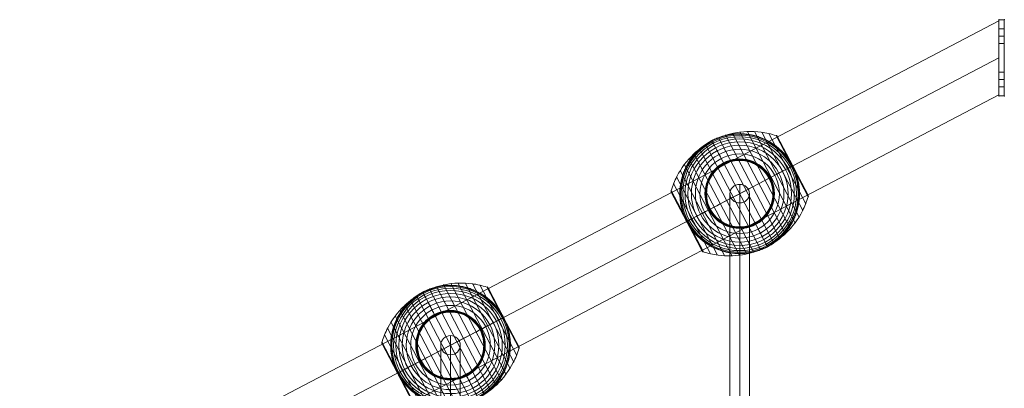
# Model space of a CAD drawing. Units: millimetres. Extents: x 408 to 20263, y -33531 to 73.
# Drawn here: x 15141 to 16046, y -27901 to -27562 of the extents above; entities that cross this region are included whole.
import ezdxf

# ---------------------------------------------------------------- set-up
doc = ezdxf.new("R2010")
doc.units = ezdxf.units.MM
doc.header["$MEASUREMENT"] = 0
for name, color, linetype, lineweight in [('Level 8', 18, 'Continuous', 0), ('ropes2 - Level 25', 7, 'Continuous', 0), ('ropes2 - Level 27', 7, 'Continuous', 0), ('ropes2 - Level 41', 7, 'Continuous', 0)]:
    doc.layers.add(name, color=color, linetype=linetype, lineweight=lineweight)

# ---------------------------------------------------------------- blocks, each defined once
blk = doc.blocks.new('From Smart Solid_521')
at = {"layer": 'ropes2 - Level 27', "color": 12, "linetype": 'Continuous', "lineweight": 13}
for p, q in [((0, -339.22), (0, 356.33)), ((-9, -347.78), (-9, 347.78)), ((9, -347.78), (9, 347.78)), ((0, -356.33), (0, 339.22))]:
    blk.add_line(p, q, dxfattribs=at)
for centre in [(0, 347.78), (0, -347.78)]:
    blk.add_ellipse(centre, major_axis=(-9, 0), ratio=0.950506, dxfattribs=at)
blk = doc.blocks.new('From Smart Solid_522')
at = {"layer": 'ropes2 - Level 27', "color": 12, "linetype": 'Continuous', "lineweight": 13}
for p, q in [((0, -199.8), (0, 217.46)), ((-9, -208.63), (-9, 208.63)), ((9, -208.63), (9, 208.63)), ((0, -217.46), (0, 199.8))]:
    blk.add_line(p, q, dxfattribs=at)
for centre in [(0, 208.63), (0, -208.63)]:
    blk.add_ellipse(centre, major_axis=(-9, 0), ratio=0.98133, dxfattribs=at)
blk = doc.blocks.new('From Smart Solid_527')
at = {"layer": 'ropes2 - Level 25', "color": 156, "lineweight": 13}
for p, q in [((2.5, 35), (-2.5, 35)), ((2.5, 35), (-2.5, 35)), ((-2.5, 20), (-2.5, 35)), ((-2.5, 20), (-2.5, 35)), ((2.5, 20), (2.5, 35)), ((2.5, 20), (2.5, 35)), ((-2.5, 13.25), (-2.5, 26.75)), ((-2.5, 13.25), (-2.5, 26.75)), ((2.5, 26.75), (-2.5, 26.75)), ((2.5, 26.75), (-2.5, 26.75)), ((2.5, 20), (-2.5, 20)), ((2.5, 20), (-2.5, 20)), ((-2.5, -20), (-2.5, 20)), ((-2.5, 20), (-2.5, -20)), ((2.5, 20), (-2.5, 20)), ((2.5, 20), (-2.5, 20)), ((2.5, 20), (-2.5, 20)), ((2.5, 20), (-2.5, 20)), ((2.5, 13.25), (2.5, 26.75)), ((2.5, 13.25), (2.5, 26.75)), ((2.5, -20), (2.5, 20)), ((2.5, 20), (2.5, -20)), ((2.5, 13.25), (-2.5, 13.25)), ((2.5, 13.25), (-2.5, 13.25)), ((-2.5, -26.75), (-2.5, -13.25)), ((-2.5, -26.75), (-2.5, -13.25)), ((2.5, -13.25), (-2.5, -13.25)), ((2.5, -13.25), (-2.5, -13.25)), ((2.5, -26.75), (2.5, -13.25)), ((2.5, -26.75), (2.5, -13.25)), ((2.5, -20), (-2.5, -20)), ((2.5, -20), (-2.5, -20)), ((-2.5, -35), (-2.5, -20)), ((-2.5, -20), (-2.5, -35)), ((2.5, -20), (-2.5, -20)), ((2.5, -20), (-2.5, -20)), ((2.5, -20), (-2.5, -20)), ((2.5, -20), (-2.5, -20)), ((2.5, -26.75), (-2.5, -26.75)), ((2.5, -26.75), (-2.5, -26.75)), ((2.5, -35), (2.5, -20)), ((2.5, -20), (2.5, -35)), ((2.5, -35), (-2.5, -35)), ((2.5, -35), (-2.5, -35))]:
    blk.add_line(p, q, dxfattribs=at)
for p in [(-2.5, 35), (2.5, 35), (-2.5, -35), (2.5, -35)]:
    blk.add_point(p, dxfattribs=at)
blk = doc.blocks.new('From Smart Solid_531')
at = {"layer": 'ropes2 - Level 25', "color": 156, "linetype": 'Continuous', "lineweight": 13}
for p, q in [((902.5, 506.36), (-902.5, -438.64)), ((902.5, 506.36), (902.5, 438.64)), ((902.5, 472.5), (-902.5, -472.5)), ((902.5, 472.5), (-902.5, -472.5)), ((902.5, 438.64), (-902.5, -506.36))]:
    blk.add_line(p, q, dxfattribs=at)
blk = doc.blocks.new('From Smart Solid_570')
at = {"layer": 'ropes2 - Level 41', "color": 7, "lineweight": 13}
for p, q in [((42.01, -37.03), (-6.5, 55.63)), ((46.72, -32.23), (0.13, 56.76)), ((51, -27.01), (6.86, 57.3)), ((54.8, -21.43), (13.61, 57.24)), ((58.08, -15.56), (20.3, 56.59)), ((60.82, -9.4), (26.92, 55.34)), ((19.39, -51.58), (-31.34, 45.32)), ((25.51, -48.72), (-25.51, 48.72)), ((31.35, -45.32), (-19.39, 51.58)), ((36.87, -41.41), (-13.03, 53.89)), ((63.01, -3.03), (33.41, 53.51)), ((48.31, 25.29), (33.56, 53.45)), ((48.4, 25.34), (33.71, 53.38)), ((48.48, 25.38), (33.86, 53.3)), ((48.55, 25.42), (33.99, 53.21)), ((48.6, 25.45), (34.12, 53.11)), ((48.65, 25.47), (34.24, 52.99)), ((48.69, 25.49), (34.35, 52.87)), ((48.71, 25.5), (34.45, 52.74)), ((62.91, -1.58), (34.54, 52.6)), ((48.72, 25.51), (34.55, 52.59)), ((48.72, 25.51), (34.55, 52.58)), ((48.72, 25.51), (34.56, 52.57)), ((48.72, 25.51), (34.56, 52.57)), ((62.89, -1.54), (34.56, 52.56)), ((62.88, -1.53), (34.57, 52.55)), ((62.88, -1.52), (34.57, 52.54)), ((62.87, -1.51), (34.58, 52.53)), ((62.87, -1.51), (34.58, 52.53)), ((6.5, -55.63), (-42.01, 37.03)), ((13.03, -53.89), (-36.87, 41.41)), ((-0.13, -56.76), (-46.72, 32.23)), ((-13.61, -57.24), (-54.8, 21.43)), ((-6.86, -57.3), (-51, 27.01)), ((63.05, -2.87), (48.31, 25.29)), ((63.08, -2.71), (48.4, 25.34)), ((63.1, -2.54), (48.48, 25.38)), ((63.1, -2.38), (48.55, 25.42)), ((63.09, -2.21), (48.6, 25.45)), ((63.06, -2.05), (48.65, 25.47)), ((63.02, -1.89), (48.69, 25.49)), ((62.97, -1.73), (48.71, 25.5)), ((62.89, -1.55), (48.72, 25.51)), ((62.89, -1.55), (48.72, 25.51)), ((62.9, -1.56), (48.72, 25.51)), ((62.9, -1.57), (48.72, 25.51)), ((-26.92, -55.34), (-60.82, 9.4)), ((-20.3, -56.59), (-58.08, 15.56)), ((-48.49, -25.39), (-63.1, 2.52)), ((-48.56, -25.42), (-63.1, 2.34)), ((-48.4, -25.34), (-63.08, 2.69)), ((-48.62, -25.45), (-63.08, 2.17)), ((-48.31, -25.29), (-63.05, 2.86)), ((-48.66, -25.48), (-63.05, 2)), ((-33.41, -53.51), (-63.01, 3.03)), ((-48.7, -25.5), (-63, 1.83)), ((-48.72, -25.51), (-62.94, 1.67)), ((-34.58, -52.53), (-62.87, 1.51)), ((-34.49, -52.68), (-48.72, -25.51)), ((-34.39, -52.82), (-48.7, -25.5)), ((-34.28, -52.96), (-48.66, -25.48)), ((-34.16, -53.08), (-48.62, -25.45)), ((-34.02, -53.19), (-48.56, -25.42)), ((-33.88, -53.29), (-48.49, -25.39)), ((-33.73, -53.38), (-48.4, -25.34)), ((-33.57, -53.45), (-48.31, -25.29))]:
    blk.add_line(p, q, dxfattribs=at)
at = {"layer": 'ropes2 - Level 41', "color": 7, "lineweight": 13, "extrusion": (0, 0, -1)}
for radius, start, end in [(55, 344.14589, 140.58588), (54.7, 0, 359.99999), (53.8, 0, 359.99999), (52.3, 0, 359.99999), (50.22, 0, 359.99999), (47.59, 0, 359.99999), (55, 61.72823, 63.00355), (44.42, 0, 359.99999), (40.72, 0, 359.99999), (36.54, 0, 359.99999), (31.91, 0, 359.99999), (31.78, 0, 359.99999), (31.64, 0, 359.99999), (31.5, 0, 359.99999), (31.34, 0, 359.99999), (31.18, 0, 359.99999), (31.02, 0, 359.99999), (30.85, 0, 359.99999), (30.67, 0, 359.99999), (30.5, 0, 359.99999), (55, 241.72823, 243.00355)]:
    blk.add_arc((0, 0), radius, start, end, dxfattribs=at)
at = {"layer": 'ropes2 - Level 41', "color": 7, "lineweight": 13}
blk.add_arc((0, 0), 55, 219.41412, 15.85411, dxfattribs=at)
for points, knots in [([(-25.36, 48.43), (-19.15, 51.68), (-12.42, 54.09), (-5.57, 55.52), (2.72, 57.24), (11.41, 57.57), (19.79, 56.46), (24.44, 55.85), (29.05, 54.8), (33.49, 53.34)], [0, 0, 0, 0, 0.346668, 0.346668, 0.346668, 0.767353, 0.767353, 0.767353, 1, 1, 1, 1]), ([(-24.97, 49.01), (-24.97, 49.01), (-24.96, 49.01), (-24.94, 49.02), (-24.92, 49.03), (-24.88, 49.05), (-24.84, 49.07), (-24.73, 49.13), (-24.65, 49.17), (-24.41, 49.29), (-24.24, 49.37), (-23.74, 49.61), (-23.4, 49.77), (-22.38, 50.24), (-21.69, 50.55), (-20.3, 51.12), (-19.6, 51.39), (-18.19, 51.91), (-17.48, 52.15), (-13.92, 53.29), (-11.02, 53.97), (-6.57, 54.63), (-5.07, 54.79), (-2.8, 54.93), (-2.03, 54.97), (-0.51, 55), (0.25, 55), (2.53, 54.96), (4.05, 54.87), (7.08, 54.56), (8.59, 54.35), (11.6, 53.78), (13.11, 53.44), (15.36, 52.82), (16.11, 52.59), (17.6, 52.11), (18.34, 51.86), (22, 50.5), (24.83, 49.17), (28.95, 46.79), (30.29, 45.93), (32.28, 44.54), (32.93, 44.05), (33.91, 43.3), (34.23, 43.05), (34.87, 42.53), (35.19, 42.27), (36.76, 40.94), (37.97, 39.82), (40.3, 37.46), (41.42, 36.22), (42.49, 34.92)], [0, 0, 0, 0, 0.000977, 0.000977, 0.001953, 0.001953, 0.003906, 0.003906, 0.007813, 0.007813, 0.015625, 0.015625, 0.03125, 0.03125, 0.0625, 0.0625, 0.09375, 0.09375, 0.125, 0.125, 0.25, 0.25, 0.3125, 0.3125, 0.34375, 0.34375, 0.375, 0.375, 0.4375, 0.4375, 0.5, 0.5, 0.5625, 0.5625, 0.59375, 0.59375, 0.625, 0.625, 0.75, 0.75, 0.8125, 0.8125, 0.84375, 0.84375, 0.859375, 0.859375, 0.875, 0.875, 0.9375, 0.9375, 1, 1, 1, 1]), ([(-62.92, 2.86), (-61.58, 7.35), (-59.82, 11.74), (-57.68, 15.9), (-53.81, 23.42), (-48.59, 30.38), (-42.45, 36.21), (-37.38, 41.03), (-31.57, 45.18), (-25.36, 48.43)], [0, 0, 0, 0, 0.232647, 0.232647, 0.232647, 0.653332, 0.653332, 0.653332, 1, 1, 1, 1]), ([(-52.91, -15.02), (-53.37, -13.4), (-53.75, -11.78), (-54.36, -8.54), (-54.59, -6.92), (-54.9, -3.68), (-54.98, -2.06), (-55, 0.37), (-54.99, 1.18), (-54.93, 2.81), (-54.89, 3.61), (-54.69, 6.01), (-54.5, 7.58), (-53.97, 10.7), (-53.64, 12.23), (-53.06, 14.5), (-52.85, 15.25), (-52.39, 16.75), (-52.15, 17.49), (-51.37, 19.7), (-50.8, 21.14), (-49.54, 23.94), (-48.85, 25.31), (-47.38, 27.97), (-46.59, 29.27), (-45.32, 31.16), (-44.89, 31.79), (-44.22, 32.71), (-43.99, 33.01), (-43.53, 33.62), (-43.29, 33.92), (-42.11, 35.41), (-41.12, 36.55), (-38.04, 39.83), (-35.84, 41.83), (-32.29, 44.54), (-31.07, 45.41), (-29.18, 46.62), (-28.54, 47.02), (-27.57, 47.59), (-27.25, 47.78), (-26.76, 48.05), (-26.6, 48.14), (-26.36, 48.27), (-26.28, 48.31), (-26.17, 48.37), (-26.14, 48.39), (-26.09, 48.42), (-26.08, 48.42), (-26.06, 48.43), (-26.05, 48.44), (-26.05, 48.44)], [0, 0, 0, 0, 0.0625, 0.0625, 0.125, 0.125, 0.1875, 0.1875, 0.21875, 0.21875, 0.25, 0.25, 0.3125, 0.3125, 0.375, 0.375, 0.40625, 0.40625, 0.4375, 0.4375, 0.5, 0.5, 0.5625, 0.5625, 0.625, 0.625, 0.65625, 0.65625, 0.671875, 0.671875, 0.6875, 0.6875, 0.75, 0.75, 0.875, 0.875, 0.9375, 0.9375, 0.96875, 0.96875, 0.984375, 0.984375, 0.992188, 0.992188, 0.996094, 0.996094, 0.998047, 0.998047, 0.999023, 0.999023, 1, 1, 1, 1]), ([(-25.51, 48.72), (-25.51, 48.72), (-25.39, 48.5), (-25.16, 48.05), (-24.6, 46.99), (-23.36, 44.62), (-21.55, 41.16), (-19.82, 37.85), (-17.51, 33.44), (-14.8, 28.27)], [0, 0, 0, 0, 0.177007, 0.177007, 0.177007, 0.597389, 0.597389, 0.597389, 1, 1, 1, 1]), ([(33.41, 53.51), (33.53, 53.47), (33.65, 53.42), (33.77, 53.35), (33.97, 53.25), (34.15, 53.1), (34.3, 52.94), (34.39, 52.83), (34.47, 52.72), (34.54, 52.6)], [0, 0, 0, 0, 0.266126, 0.266126, 0.266126, 0.718955, 0.718955, 0.718955, 1, 1, 1, 1]), ([(-14.8, 28.27), (-14.73, 28.14), (-14.66, 27.99), (-14.57, 27.83), (-14.48, 27.66), (-14.38, 27.46), (-14.28, 27.27), (-14.23, 27.19), (-14.19, 27.1), (-14.15, 27.02)], [0, 0, 0, 0, 0.392469, 0.392469, 0.392469, 0.823101, 0.823101, 0.823101, 1, 1, 1, 1]), ([(48.6, 25.75), (48.52, 25.89), (48.45, 26.03), (48.3, 26.31), (48.22, 26.45), (47.99, 26.87), (47.83, 27.15), (47.35, 27.99), (47.01, 28.55), (46.33, 29.65), (45.97, 30.19), (45.25, 31.27), (44.88, 31.8), (44.5, 32.32)], [0, 0, 0, 0, 0.0625, 0.0625, 0.125, 0.125, 0.25, 0.25, 0.5, 0.5, 0.75, 0.75, 1, 1, 1, 1]), ([(0, 0), (6.21, 3.25), (12.48, 6.53), (18.44, 9.66), (25.66, 13.43), (32.61, 17.07), (38.74, 20.28), (42.13, 22.06), (45.32, 23.72), (48.21, 25.24)], [0, 0, 0, 0, 0.346668, 0.346668, 0.346668, 0.767353, 0.767353, 0.767353, 1, 1, 1, 1]), ([(48.72, 25.51), (48.72, 25.51), (48.49, 25.39), (48.05, 25.16), (46.99, 24.6), (44.62, 23.36), (41.16, 21.55), (37.85, 19.82), (33.44, 17.51), (28.27, 14.8)], [0, 0, 0, 0, 0.175959, 0.175959, 0.175959, 0.596877, 0.596877, 0.596877, 1, 1, 1, 1]), ([(48.21, 25.24), (48.29, 25.28), (48.36, 25.32), (48.43, 25.35), (48.54, 25.41), (48.62, 25.46), (48.67, 25.48), (48.7, 25.5), (48.72, 25.51), (48.72, 25.51)], [0, 0, 0, 0, 0.266126, 0.266126, 0.266126, 0.718955, 0.718955, 0.718955, 1, 1, 1, 1]), ([(48.85, 25.27), (48.83, 25.3), (48.81, 25.35), (48.77, 25.43), (48.72, 25.51), (48.68, 25.59), (48.64, 25.67), (48.61, 25.72), (48.6, 25.75)], [0, 0, 0, 0, 0.167609, 0.334088, 0.5, 0.665912, 0.832391, 1, 1, 1, 1]), ([(51.91, 18.16), (51.7, 18.77), (51.48, 19.37), (51, 20.58), (50.76, 21.18), (50.25, 22.37), (49.98, 22.96), (49.57, 23.84), (49.43, 24.13), (49.21, 24.56), (49.14, 24.7), (49, 24.99), (48.92, 25.13), (48.85, 25.27)], [0, 0, 0, 0, 0.25, 0.25, 0.5, 0.5, 0.75, 0.75, 0.875, 0.875, 0.9375, 0.9375, 1, 1, 1, 1]), ([(52.91, 15.02), (53.37, 13.4), (53.75, 11.78), (54.36, 8.54), (54.59, 6.92), (54.9, 3.68), (54.98, 2.06), (55, -0.37), (54.99, -1.18), (54.93, -2.81), (54.89, -3.61), (54.69, -6.01), (54.5, -7.58), (53.97, -10.7), (53.64, -12.23), (53.06, -14.5), (52.85, -15.25), (52.39, -16.75), (52.15, -17.49), (51.37, -19.7), (50.8, -21.14), (49.54, -23.94), (48.85, -25.31), (47.38, -27.97), (46.59, -29.27), (45.32, -31.16), (44.89, -31.79), (44.22, -32.71), (43.99, -33.01), (43.53, -33.62), (43.29, -33.92), (42.11, -35.41), (41.12, -36.55), (38.04, -39.83), (35.84, -41.83), (32.29, -44.54), (31.07, -45.41), (29.18, -46.62), (28.54, -47.02), (27.57, -47.59), (27.25, -47.78), (26.76, -48.05), (26.6, -48.14), (26.36, -48.27), (26.28, -48.31), (26.17, -48.37), (26.14, -48.39), (26.09, -48.42), (26.08, -48.42), (26.06, -48.43), (26.05, -48.44), (26.05, -48.44)], [0, 0, 0, 0, 0.0625, 0.0625, 0.125, 0.125, 0.1875, 0.1875, 0.21875, 0.21875, 0.25, 0.25, 0.3125, 0.3125, 0.375, 0.375, 0.40625, 0.40625, 0.4375, 0.4375, 0.5, 0.5, 0.5625, 0.5625, 0.625, 0.625, 0.65625, 0.65625, 0.671875, 0.671875, 0.6875, 0.6875, 0.75, 0.75, 0.875, 0.875, 0.9375, 0.9375, 0.96875, 0.96875, 0.984375, 0.984375, 0.992187, 0.992187, 0.996094, 0.996094, 0.998047, 0.998047, 0.999023, 0.999023, 1, 1, 1, 1]), ([(28.27, 14.8), (28.14, 14.73), (27.99, 14.66), (27.83, 14.57), (27.66, 14.48), (27.46, 14.38), (27.27, 14.28), (27.19, 14.23), (27.1, 14.19), (27.02, 14.15)], [0, 0, 0, 0, 0.392469, 0.392469, 0.392469, 0.823101, 0.823101, 0.823101, 1, 1, 1, 1]), ([(-62.87, 1.51), (-62.88, 1.53), (-62.89, 1.55), (-62.9, 1.58), (-62.97, 1.7), (-63.01, 1.84), (-63.04, 1.97), (-63.1, 2.19), (-63.11, 2.42), (-63.09, 2.64), (-63.07, 2.78), (-63.05, 2.91), (-63.01, 3.03)], [0, 0, 0, 0, 0.049733, 0.049733, 0.049733, 0.316801, 0.316801, 0.316801, 0.747109, 0.747109, 0.747109, 1, 1, 1, 1]), ([(-48.21, -25.24), (-45.32, -23.72), (-42.13, -22.06), (-38.73, -20.28), (-32.61, -17.07), (-25.66, -13.43), (-18.44, -9.66), (-12.48, -6.53), (-6.21, -3.25), (0, 0)], [0, 0, 0, 0, 0.232647, 0.232647, 0.232647, 0.653332, 0.653332, 0.653332, 1, 1, 1, 1]), ([(25.36, -48.43), (31.57, -45.18), (37.38, -41.03), (42.45, -36.21), (48.59, -30.38), (53.81, -23.42), (57.68, -15.9), (59.82, -11.74), (61.58, -7.35), (62.92, -2.86)], [0, 0, 0, 0, 0.346668, 0.346668, 0.346668, 0.767353, 0.767353, 0.767353, 1, 1, 1, 1]), ([(63.01, -3.03), (63.05, -2.91), (63.07, -2.78), (63.09, -2.64), (63.11, -2.42), (63.1, -2.19), (63.04, -1.97), (63.01, -1.84), (62.97, -1.7), (62.91, -1.58)], [0, 0, 0, 0, 0.266126, 0.266126, 0.266126, 0.718955, 0.718955, 0.718955, 1, 1, 1, 1]), ([(-48.72, -25.51), (-48.72, -25.51), (-48.5, -25.39), (-48.05, -25.16), (-46.99, -24.6), (-44.62, -23.36), (-41.16, -21.55), (-37.85, -19.82), (-33.44, -17.51), (-28.27, -14.8)], [0, 0, 0, 0, 0.176366, 0.176366, 0.176366, 0.597075, 0.597075, 0.597075, 1, 1, 1, 1]), ([(-28.27, -14.8), (-28.14, -14.73), (-27.99, -14.66), (-27.83, -14.57), (-27.66, -14.48), (-27.46, -14.38), (-27.27, -14.28), (-27.19, -14.23), (-27.1, -14.19), (-27.02, -14.15)], [0, 0, 0, 0, 0.392469, 0.392469, 0.392469, 0.823101, 0.823101, 0.823101, 1, 1, 1, 1]), ([(-51.91, -18.16), (-51.69, -18.79), (-51.46, -19.42), (-50.97, -20.67), (-50.71, -21.29), (-50.18, -22.53), (-49.9, -23.14), (-49.46, -24.04), (-49.32, -24.34), (-49.09, -24.79), (-49.02, -24.94), (-48.87, -25.24), (-48.79, -25.38), (-48.67, -25.61), (-48.63, -25.68), (-48.56, -25.83), (-48.52, -25.9), (-48.4, -26.12), (-48.32, -26.26), (-48.08, -26.7), (-47.92, -26.99), (-47.43, -27.85), (-47.09, -28.43), (-46.38, -29.56), (-46.02, -30.12), (-45.27, -31.23), (-44.89, -31.78), (-44.5, -32.32)], [0, 0, 0, 0, 0.125, 0.125, 0.25, 0.25, 0.375, 0.375, 0.4375, 0.4375, 0.46875, 0.46875, 0.5, 0.5, 0.515625, 0.515625, 0.53125, 0.53125, 0.5625, 0.5625, 0.625, 0.625, 0.75, 0.75, 0.875, 0.875, 1, 1, 1, 1]), ([(-48.73, -25.51), (-48.73, -25.51), (-48.72, -25.51), (-48.72, -25.51), (-48.72, -25.51), (-48.7, -25.5), (-48.67, -25.48), (-48.62, -25.46), (-48.54, -25.41), (-48.43, -25.35), (-48.36, -25.32), (-48.29, -25.28), (-48.21, -25.24)], [0, 0, 0, 0, 0.049733, 0.049733, 0.049733, 0.316801, 0.316801, 0.316801, 0.747109, 0.747109, 0.747109, 1, 1, 1, 1]), ([(14.8, -28.27), (14.73, -28.14), (14.66, -27.99), (14.57, -27.83), (14.48, -27.66), (14.38, -27.46), (14.28, -27.27), (14.23, -27.19), (14.19, -27.1), (14.15, -27.02)], [0, 0, 0, 0, 0.392469, 0.392469, 0.392469, 0.823101, 0.823101, 0.823101, 1, 1, 1, 1]), ([(24.97, -49.01), (24.97, -49.01), (24.96, -49.01), (24.94, -49.02), (24.92, -49.03), (24.88, -49.05), (24.84, -49.07), (24.73, -49.13), (24.65, -49.17), (24.41, -49.29), (24.24, -49.37), (23.74, -49.61), (23.4, -49.77), (22.38, -50.24), (21.69, -50.55), (20.3, -51.12), (19.6, -51.39), (18.19, -51.91), (17.48, -52.15), (13.92, -53.29), (11.02, -53.97), (6.57, -54.63), (5.07, -54.79), (2.8, -54.93), (2.03, -54.97), (0.51, -55), (-0.25, -55), (-2.53, -54.96), (-4.05, -54.87), (-7.08, -54.56), (-8.59, -54.35), (-11.6, -53.78), (-13.11, -53.44), (-15.36, -52.82), (-16.11, -52.59), (-17.6, -52.11), (-18.34, -51.86), (-22, -50.5), (-24.83, -49.17), (-28.95, -46.79), (-30.29, -45.93), (-32.28, -44.54), (-32.93, -44.05), (-33.91, -43.3), (-34.23, -43.05), (-34.87, -42.53), (-35.19, -42.27), (-36.76, -40.94), (-37.97, -39.82), (-40.3, -37.46), (-41.42, -36.22), (-42.49, -34.92)], [0, 0, 0, 0, 0.000977, 0.000977, 0.001953, 0.001953, 0.003906, 0.003906, 0.007813, 0.007813, 0.015625, 0.015625, 0.03125, 0.03125, 0.0625, 0.0625, 0.09375, 0.09375, 0.125, 0.125, 0.25, 0.25, 0.3125, 0.3125, 0.34375, 0.34375, 0.375, 0.375, 0.4375, 0.4375, 0.5, 0.5, 0.5625, 0.5625, 0.59375, 0.59375, 0.625, 0.625, 0.75, 0.75, 0.8125, 0.8125, 0.84375, 0.84375, 0.859375, 0.859375, 0.875, 0.875, 0.9375, 0.9375, 1, 1, 1, 1]), ([(25.51, -48.72), (25.51, -48.72), (25.39, -48.5), (25.16, -48.05), (24.6, -46.99), (23.36, -44.62), (21.55, -41.16), (19.82, -37.85), (17.51, -33.44), (14.8, -28.27)], [0, 0, 0, 0, 0.177007, 0.177007, 0.177007, 0.597389, 0.597389, 0.597389, 1, 1, 1, 1]), ([(-34.58, -52.53), (-34.57, -52.55), (-34.56, -52.57), (-34.54, -52.6), (-34.47, -52.72), (-34.39, -52.83), (-34.3, -52.94), (-34.15, -53.1), (-33.97, -53.25), (-33.77, -53.35), (-33.65, -53.42), (-33.53, -53.47), (-33.41, -53.51)], [0, 0, 0, 0, 0.049733, 0.049733, 0.049733, 0.316801, 0.316801, 0.316801, 0.747109, 0.747109, 0.747109, 1, 1, 1, 1]), ([(-33.49, -53.34), (-29.05, -54.8), (-24.44, -55.85), (-19.79, -56.46), (-11.41, -57.57), (-2.72, -57.24), (5.57, -55.52), (12.42, -54.09), (19.15, -51.68), (25.36, -48.43)], [0, 0, 0, 0, 0.232647, 0.232647, 0.232647, 0.653332, 0.653332, 0.653332, 1, 1, 1, 1])]:
    blk.add_open_spline(points, degree=3, knots=knots, dxfattribs=at)
for points in [[(-26.05, 48.44), (-25.87, 48.53), (-25.69, 48.63), (-25.51, 48.72)], [(-25.51, 48.72), (-25.33, 48.82), (-25.15, 48.91), (-24.97, 49.01)], [(34.54, 52.6), (34.56, 52.57), (34.57, 52.55), (34.58, 52.53)], [(44.5, 32.32), (43.85, 33.21), (43.18, 34.08), (42.49, 34.92)], [(48.72, 25.51), (48.72, 25.51), (48.73, 25.51), (48.73, 25.51)], [(48.72, 25.51), (48.72, 25.51), (48.73, 25.51), (48.73, 25.51)], [(52.91, 15.02), (52.61, 16.08), (52.28, 17.12), (51.91, 18.16)], [(62.91, -1.58), (62.89, -1.55), (62.88, -1.53), (62.87, -1.51)], [(-52.91, -15.02), (-52.61, -16.08), (-52.28, -17.12), (-51.91, -18.16)], [(-48.73, -25.51), (-48.73, -25.51), (-48.72, -25.51), (-48.72, -25.51)], [(-44.5, -32.32), (-43.85, -33.21), (-43.18, -34.08), (-42.49, -34.92)], [(25.51, -48.72), (25.33, -48.82), (25.15, -48.91), (24.97, -49.01)], [(26.05, -48.44), (25.87, -48.53), (25.69, -48.63), (25.51, -48.72)]]:
    blk.add_open_spline(points, degree=3, dxfattribs=at)
for p in [(-25.51, 48.72), (25.51, -48.72)]:
    blk.add_point(p, dxfattribs=at)
blk = doc.blocks.new('From Smart Solid_574')
at = {"layer": 'ropes2 - Level 41', "color": 7, "lineweight": 13}
for p, q in [((-6.5, 55.63), (42.01, -37.03)), ((0.13, 56.76), (46.72, -32.23)), ((6.86, 57.3), (51, -27.01)), ((13.61, 57.24), (54.8, -21.43)), ((20.3, 56.59), (58.08, -15.56)), ((26.92, 55.34), (60.82, -9.4)), ((-31.35, 45.32), (19.39, -51.58)), ((-25.51, 48.72), (25.51, -48.72)), ((-19.39, 51.58), (31.34, -45.32)), ((-13.03, 53.89), (36.87, -41.41)), ((33.41, 53.51), (63.01, -3.03)), ((33.57, 53.45), (48.31, 25.29)), ((33.73, 53.38), (48.4, 25.34)), ((33.88, 53.29), (48.49, 25.39)), ((34.02, 53.19), (48.56, 25.42)), ((34.16, 53.08), (48.62, 25.45)), ((34.28, 52.96), (48.66, 25.48)), ((34.39, 52.82), (48.7, 25.5)), ((34.49, 52.68), (48.72, 25.51)), ((34.58, 52.53), (62.87, -1.51)), ((-42.01, 37.03), (6.5, -55.63)), ((-36.87, 41.41), (13.03, -53.89)), ((-46.72, 32.23), (-0.13, -56.76)), ((-54.8, 21.43), (-13.61, -57.24)), ((-51, 27.01), (-6.86, -57.3)), ((48.31, 25.29), (63.05, -2.86)), ((48.4, 25.34), (63.08, -2.69)), ((48.49, 25.39), (63.1, -2.52)), ((48.56, 25.42), (63.1, -2.34)), ((48.62, 25.45), (63.08, -2.17)), ((48.66, 25.48), (63.05, -2)), ((48.7, 25.5), (63, -1.83)), ((48.72, 25.51), (62.94, -1.67)), ((-60.82, 9.4), (-26.92, -55.34)), ((-58.08, 15.56), (-20.3, -56.59)), ((-63.1, 2.54), (-48.48, -25.38)), ((-63.1, 2.38), (-48.55, -25.42)), ((-63.09, 2.21), (-48.6, -25.45)), ((-63.08, 2.71), (-48.4, -25.34)), ((-63.06, 2.05), (-48.65, -25.47)), ((-63.05, 2.87), (-48.31, -25.29)), ((-63.02, 1.89), (-48.69, -25.49)), ((-63.01, 3.03), (-33.41, -53.51)), ((-62.97, 1.73), (-48.71, -25.5)), ((-62.91, 1.58), (-34.54, -52.6)), ((-62.9, 1.57), (-48.72, -25.51)), ((-62.9, 1.56), (-48.72, -25.51)), ((-62.89, 1.55), (-48.72, -25.51)), ((-62.89, 1.55), (-48.72, -25.51)), ((-62.89, 1.54), (-34.56, -52.56)), ((-62.88, 1.53), (-34.57, -52.55)), ((-62.88, 1.52), (-34.57, -52.54)), ((-62.87, 1.51), (-34.58, -52.53)), ((-62.87, 1.51), (-34.58, -52.53)), ((-48.72, -25.51), (-34.56, -52.57)), ((-48.72, -25.51), (-34.56, -52.57)), ((-48.72, -25.51), (-34.55, -52.58)), ((-48.72, -25.51), (-34.55, -52.59)), ((-48.71, -25.5), (-34.45, -52.74)), ((-48.69, -25.49), (-34.35, -52.87)), ((-48.65, -25.47), (-34.24, -52.99)), ((-48.6, -25.45), (-34.12, -53.11)), ((-48.55, -25.42), (-33.99, -53.21)), ((-48.48, -25.38), (-33.86, -53.3)), ((-48.4, -25.34), (-33.71, -53.38)), ((-48.31, -25.29), (-33.56, -53.45))]:
    blk.add_line(p, q, dxfattribs=at)
blk.add_arc((0, 0), 55, 39.41412, 195.85411, dxfattribs=at)
at = {"layer": 'ropes2 - Level 41', "color": 7, "lineweight": 13, "extrusion": (0, 0, -1)}
for radius, start, end in [(54.7, 0, 359.99999), (53.8, 0, 359.99999), (52.3, 0, 359.99999), (50.22, 0, 359.99999), (47.59, 0, 359.99999), (55, 61.72823, 63.00355), (44.42, 0, 359.99999), (40.72, 0, 359.99999), (36.54, 0, 359.99999), (31.91, 0, 359.99999), (31.78, 0, 359.99999), (31.64, 0, 359.99999), (31.5, 0, 359.99999), (31.34, 0, 359.99999), (31.18, 0, 359.99999), (31.02, 0, 359.99999), (30.85, 0, 359.99999), (30.67, 0, 359.99999), (30.5, 0, 359.99999), (55, 164.14589, 320.58588), (55, 241.72823, 243.00355)]:
    blk.add_arc((0, 0), radius, start, end, dxfattribs=at)
at = {"layer": 'ropes2 - Level 41', "color": 7, "lineweight": 13}
for points, knots in [([(33.49, 53.34), (29.05, 54.8), (24.44, 55.85), (19.79, 56.46), (11.41, 57.57), (2.72, 57.24), (-5.57, 55.52), (-12.42, 54.09), (-19.15, 51.68), (-25.36, 48.43)], [0, 0, 0, 0, 0.232647, 0.232647, 0.232647, 0.653332, 0.653332, 0.653332, 1, 1, 1, 1]), ([(-24.97, 49.01), (-24.97, 49.01), (-24.96, 49.01), (-24.94, 49.02), (-24.92, 49.03), (-24.88, 49.05), (-24.84, 49.07), (-24.73, 49.13), (-24.65, 49.17), (-24.41, 49.29), (-24.24, 49.37), (-23.74, 49.61), (-23.4, 49.77), (-22.38, 50.24), (-21.69, 50.55), (-20.3, 51.12), (-19.6, 51.39), (-18.19, 51.91), (-17.48, 52.15), (-13.93, 53.29), (-11.02, 53.97), (-6.57, 54.63), (-5.07, 54.79), (-2.8, 54.93), (-2.03, 54.97), (-0.51, 55), (0.25, 55), (2.53, 54.96), (4.05, 54.87), (7.08, 54.56), (8.59, 54.35), (11.6, 53.78), (13.11, 53.44), (15.36, 52.82), (16.11, 52.59), (17.6, 52.11), (18.34, 51.86), (22, 50.5), (24.83, 49.17), (28.95, 46.79), (30.29, 45.93), (32.28, 44.54), (32.93, 44.05), (33.91, 43.3), (34.23, 43.05), (34.87, 42.53), (35.19, 42.27), (36.76, 40.94), (37.97, 39.82), (40.3, 37.46), (41.42, 36.22), (42.49, 34.92)], [0, 0, 0, 0, 0.000977, 0.000977, 0.001953, 0.001953, 0.003906, 0.003906, 0.007813, 0.007813, 0.015625, 0.015625, 0.03125, 0.03125, 0.0625, 0.0625, 0.09375, 0.09375, 0.125, 0.125, 0.25, 0.25, 0.3125, 0.3125, 0.34375, 0.34375, 0.375, 0.375, 0.4375, 0.4375, 0.5, 0.5, 0.5625, 0.5625, 0.59375, 0.59375, 0.625, 0.625, 0.75, 0.75, 0.8125, 0.8125, 0.84375, 0.84375, 0.859375, 0.859375, 0.875, 0.875, 0.9375, 0.9375, 1, 1, 1, 1]), ([(-25.36, 48.43), (-31.57, 45.18), (-37.38, 41.03), (-42.45, 36.21), (-48.59, 30.38), (-53.81, 23.42), (-57.68, 15.9), (-59.82, 11.74), (-61.59, 7.35), (-62.92, 2.86)], [0, 0, 0, 0, 0.346668, 0.346668, 0.346668, 0.767353, 0.767353, 0.767353, 1, 1, 1, 1]), ([(-52.91, -15.03), (-53.37, -13.4), (-53.75, -11.78), (-54.36, -8.54), (-54.59, -6.92), (-54.9, -3.68), (-54.98, -2.06), (-55, 0.37), (-54.99, 1.18), (-54.93, 2.81), (-54.89, 3.61), (-54.69, 6.01), (-54.5, 7.58), (-53.97, 10.7), (-53.64, 12.23), (-53.06, 14.5), (-52.85, 15.25), (-52.39, 16.75), (-52.15, 17.49), (-51.37, 19.7), (-50.8, 21.14), (-49.54, 23.94), (-48.86, 25.31), (-47.38, 27.97), (-46.59, 29.27), (-45.32, 31.16), (-44.89, 31.79), (-44.22, 32.71), (-43.99, 33.01), (-43.53, 33.62), (-43.29, 33.92), (-42.11, 35.41), (-41.12, 36.55), (-38.04, 39.83), (-35.84, 41.83), (-32.29, 44.54), (-31.07, 45.4), (-29.18, 46.62), (-28.54, 47.02), (-27.57, 47.59), (-27.25, 47.78), (-26.76, 48.05), (-26.6, 48.14), (-26.36, 48.27), (-26.28, 48.31), (-26.17, 48.37), (-26.14, 48.39), (-26.09, 48.42), (-26.08, 48.42), (-26.06, 48.43), (-26.05, 48.44), (-26.05, 48.44)], [0, 0, 0, 0, 0.0625, 0.0625, 0.125, 0.125, 0.1875, 0.1875, 0.21875, 0.21875, 0.25, 0.25, 0.3125, 0.3125, 0.375, 0.375, 0.40625, 0.40625, 0.4375, 0.4375, 0.5, 0.5, 0.5625, 0.5625, 0.625, 0.625, 0.65625, 0.65625, 0.671875, 0.671875, 0.6875, 0.6875, 0.75, 0.75, 0.875, 0.875, 0.9375, 0.9375, 0.96875, 0.96875, 0.984375, 0.984375, 0.992187, 0.992187, 0.996094, 0.996094, 0.998047, 0.998047, 0.999023, 0.999023, 1, 1, 1, 1]), ([(-25.51, 48.72), (-25.51, 48.72), (-25.39, 48.5), (-25.16, 48.05), (-24.6, 46.98), (-23.36, 44.62), (-21.55, 41.16), (-19.82, 37.85), (-17.51, 33.44), (-14.8, 28.27)], [0, 0, 0, 0, 0.177007, 0.177007, 0.177007, 0.597389, 0.597389, 0.597389, 1, 1, 1, 1]), ([(34.58, 52.53), (34.57, 52.55), (34.56, 52.57), (34.54, 52.6), (34.47, 52.72), (34.39, 52.83), (34.3, 52.94), (34.15, 53.1), (33.97, 53.25), (33.77, 53.35), (33.65, 53.42), (33.53, 53.47), (33.41, 53.51)], [0, 0, 0, 0, 0.049733, 0.049733, 0.049733, 0.316801, 0.316801, 0.316801, 0.747109, 0.747109, 0.747109, 1, 1, 1, 1]), ([(-14.8, 28.27), (-14.73, 28.14), (-14.66, 27.99), (-14.57, 27.83), (-14.48, 27.66), (-14.38, 27.46), (-14.28, 27.27), (-14.23, 27.19), (-14.19, 27.1), (-14.15, 27.02)], [0, 0, 0, 0, 0.392469, 0.392469, 0.392469, 0.823101, 0.823101, 0.823101, 1, 1, 1, 1]), ([(51.91, 18.16), (51.69, 18.79), (51.46, 19.42), (50.97, 20.67), (50.71, 21.29), (50.18, 22.53), (49.9, 23.14), (49.46, 24.04), (49.32, 24.34), (49.09, 24.79), (49.02, 24.94), (48.87, 25.24), (48.79, 25.38), (48.67, 25.61), (48.63, 25.68), (48.56, 25.83), (48.52, 25.9), (48.4, 26.12), (48.32, 26.26), (48.08, 26.7), (47.92, 26.99), (47.43, 27.85), (47.09, 28.43), (46.38, 29.56), (46.02, 30.12), (45.27, 31.23), (44.89, 31.78), (44.5, 32.32)], [0, 0, 0, 0, 0.125, 0.125, 0.25, 0.25, 0.375, 0.375, 0.4375, 0.4375, 0.46875, 0.46875, 0.5, 0.5, 0.515625, 0.515625, 0.53125, 0.53125, 0.5625, 0.5625, 0.625, 0.625, 0.75, 0.75, 0.875, 0.875, 1, 1, 1, 1]), ([(48.21, 25.24), (45.32, 23.72), (42.13, 22.06), (38.73, 20.28), (32.61, 17.07), (25.66, 13.43), (18.44, 9.66), (12.48, 6.53), (6.21, 3.25), (0, 0)], [0, 0, 0, 0, 0.232647, 0.232647, 0.232647, 0.653332, 0.653332, 0.653332, 1, 1, 1, 1]), ([(48.72, 25.51), (48.72, 25.51), (48.5, 25.39), (48.05, 25.16), (46.98, 24.6), (44.62, 23.36), (41.16, 21.55), (37.85, 19.81), (33.44, 17.51), (28.27, 14.8)], [0, 0, 0, 0, 0.176366, 0.176366, 0.176366, 0.597075, 0.597075, 0.597075, 1, 1, 1, 1]), ([(48.73, 25.51), (48.72, 25.51), (48.72, 25.51), (48.72, 25.51), (48.72, 25.51), (48.7, 25.5), (48.67, 25.48), (48.62, 25.46), (48.54, 25.41), (48.43, 25.35), (48.36, 25.32), (48.29, 25.28), (48.21, 25.24)], [0, 0, 0, 0, 0.049733, 0.049733, 0.049733, 0.316801, 0.316801, 0.316801, 0.747109, 0.747109, 0.747109, 1, 1, 1, 1]), ([(52.91, 15.02), (53.37, 13.4), (53.75, 11.78), (54.36, 8.54), (54.59, 6.92), (54.9, 3.68), (54.98, 2.06), (55, -0.37), (54.99, -1.18), (54.93, -2.81), (54.89, -3.61), (54.69, -6.01), (54.5, -7.58), (53.97, -10.7), (53.64, -12.23), (53.06, -14.5), (52.85, -15.25), (52.39, -16.75), (52.15, -17.49), (51.37, -19.7), (50.8, -21.14), (49.54, -23.94), (48.85, -25.31), (47.38, -27.97), (46.59, -29.27), (45.32, -31.16), (44.89, -31.79), (44.22, -32.71), (43.99, -33.01), (43.53, -33.62), (43.29, -33.92), (42.11, -35.41), (41.12, -36.55), (38.04, -39.83), (35.84, -41.83), (32.29, -44.54), (31.07, -45.41), (29.18, -46.62), (28.54, -47.02), (27.57, -47.59), (27.25, -47.78), (26.76, -48.05), (26.6, -48.14), (26.36, -48.27), (26.28, -48.31), (26.17, -48.37), (26.14, -48.39), (26.09, -48.42), (26.08, -48.42), (26.06, -48.43), (26.05, -48.44), (26.05, -48.44)], [0, 0, 0, 0, 0.0625, 0.0625, 0.125, 0.125, 0.1875, 0.1875, 0.21875, 0.21875, 0.25, 0.25, 0.3125, 0.3125, 0.375, 0.375, 0.40625, 0.40625, 0.4375, 0.4375, 0.5, 0.5, 0.5625, 0.5625, 0.625, 0.625, 0.65625, 0.65625, 0.671875, 0.671875, 0.6875, 0.6875, 0.75, 0.75, 0.875, 0.875, 0.9375, 0.9375, 0.96875, 0.96875, 0.984375, 0.984375, 0.992188, 0.992188, 0.996094, 0.996094, 0.998047, 0.998047, 0.999023, 0.999023, 1, 1, 1, 1]), ([(28.27, 14.8), (28.14, 14.73), (27.99, 14.66), (27.83, 14.57), (27.66, 14.48), (27.46, 14.38), (27.27, 14.28), (27.19, 14.23), (27.1, 14.19), (27.02, 14.15)], [0, 0, 0, 0, 0.392469, 0.392469, 0.392469, 0.823101, 0.823101, 0.823101, 1, 1, 1, 1]), ([(-63.01, 3.03), (-63.05, 2.91), (-63.07, 2.78), (-63.09, 2.64), (-63.11, 2.42), (-63.1, 2.19), (-63.04, 1.97), (-63.01, 1.84), (-62.97, 1.7), (-62.91, 1.58)], [0, 0, 0, 0, 0.266126, 0.266126, 0.266126, 0.718955, 0.718955, 0.718955, 1, 1, 1, 1]), ([(0, 0), (-6.21, -3.25), (-12.48, -6.53), (-18.44, -9.66), (-25.66, -13.43), (-32.61, -17.07), (-38.74, -20.28), (-42.13, -22.06), (-45.32, -23.72), (-48.21, -25.24)], [0, 0, 0, 0, 0.346668, 0.346668, 0.346668, 0.767353, 0.767353, 0.767353, 1, 1, 1, 1]), ([(62.92, -2.86), (61.58, -7.35), (59.82, -11.74), (57.68, -15.9), (53.81, -23.42), (48.59, -30.38), (42.45, -36.21), (37.38, -41.03), (31.57, -45.18), (25.36, -48.43)], [0, 0, 0, 0, 0.232647, 0.232647, 0.232647, 0.653332, 0.653332, 0.653332, 1, 1, 1, 1]), ([(62.87, -1.51), (62.88, -1.53), (62.89, -1.55), (62.9, -1.58), (62.97, -1.7), (63.01, -1.84), (63.04, -1.97), (63.1, -2.19), (63.11, -2.42), (63.09, -2.64), (63.07, -2.78), (63.05, -2.91), (63.01, -3.03)], [0, 0, 0, 0, 0.049733, 0.049733, 0.049733, 0.316801, 0.316801, 0.316801, 0.747109, 0.747109, 0.747109, 1, 1, 1, 1]), ([(-48.72, -25.51), (-48.72, -25.51), (-48.5, -25.39), (-48.05, -25.16), (-46.99, -24.6), (-44.63, -23.36), (-41.16, -21.55), (-37.85, -19.82), (-33.44, -17.51), (-28.27, -14.8)], [0, 0, 0, 0, 0.175959, 0.175959, 0.175959, 0.596877, 0.596877, 0.596877, 1, 1, 1, 1]), ([(-28.27, -14.8), (-28.14, -14.73), (-27.99, -14.66), (-27.83, -14.57), (-27.66, -14.48), (-27.46, -14.38), (-27.27, -14.28), (-27.19, -14.23), (-27.1, -14.19), (-27.02, -14.15)], [0, 0, 0, 0, 0.392469, 0.392469, 0.392469, 0.823101, 0.823101, 0.823101, 1, 1, 1, 1]), ([(-51.91, -18.16), (-51.7, -18.77), (-51.48, -19.37), (-51.01, -20.58), (-50.76, -21.18), (-50.25, -22.37), (-49.98, -22.96), (-49.57, -23.84), (-49.43, -24.13), (-49.21, -24.56), (-49.14, -24.7), (-49, -24.99), (-48.92, -25.13), (-48.85, -25.27)], [0, 0, 0, 0, 0.25, 0.25, 0.5, 0.5, 0.75, 0.75, 0.875, 0.875, 0.9375, 0.9375, 1, 1, 1, 1]), ([(-48.85, -25.27), (-48.83, -25.3), (-48.81, -25.35), (-48.77, -25.43), (-48.72, -25.51), (-48.68, -25.59), (-48.64, -25.67), (-48.61, -25.72), (-48.6, -25.75)], [0, 0, 0, 0, 0.167609, 0.334088, 0.5, 0.665912, 0.832391, 1, 1, 1, 1]), ([(-48.21, -25.24), (-48.29, -25.28), (-48.36, -25.32), (-48.43, -25.35), (-48.54, -25.41), (-48.62, -25.46), (-48.67, -25.48), (-48.7, -25.5), (-48.72, -25.51), (-48.72, -25.51)], [0, 0, 0, 0, 0.266126, 0.266126, 0.266126, 0.718955, 0.718955, 0.718955, 1, 1, 1, 1]), ([(-48.6, -25.75), (-48.52, -25.89), (-48.45, -26.03), (-48.3, -26.31), (-48.22, -26.45), (-47.99, -26.87), (-47.83, -27.15), (-47.35, -27.99), (-47.01, -28.55), (-46.33, -29.65), (-45.97, -30.19), (-45.25, -31.27), (-44.88, -31.8), (-44.5, -32.32)], [0, 0, 0, 0, 0.0625, 0.0625, 0.125, 0.125, 0.25, 0.25, 0.5, 0.5, 0.75, 0.75, 1, 1, 1, 1]), ([(14.8, -28.27), (14.73, -28.14), (14.66, -27.99), (14.57, -27.83), (14.48, -27.66), (14.38, -27.46), (14.27, -27.27), (14.23, -27.19), (14.19, -27.1), (14.15, -27.02)], [0, 0, 0, 0, 0.392469, 0.392469, 0.392469, 0.823101, 0.823101, 0.823101, 1, 1, 1, 1]), ([(24.97, -49.01), (24.97, -49.01), (24.96, -49.01), (24.94, -49.02), (24.92, -49.03), (24.88, -49.05), (24.84, -49.07), (24.73, -49.13), (24.65, -49.17), (24.41, -49.29), (24.24, -49.37), (23.74, -49.61), (23.4, -49.77), (22.38, -50.24), (21.69, -50.55), (20.3, -51.12), (19.6, -51.39), (18.19, -51.91), (17.48, -52.15), (13.92, -53.29), (11.02, -53.97), (6.57, -54.63), (5.07, -54.79), (2.8, -54.93), (2.03, -54.97), (0.51, -55), (-0.25, -55), (-2.53, -54.96), (-4.05, -54.87), (-7.08, -54.56), (-8.59, -54.35), (-11.6, -53.78), (-13.11, -53.44), (-15.36, -52.82), (-16.11, -52.59), (-17.6, -52.11), (-18.34, -51.86), (-22, -50.5), (-24.83, -49.17), (-28.95, -46.79), (-30.3, -45.93), (-32.28, -44.54), (-32.94, -44.05), (-33.91, -43.3), (-34.23, -43.05), (-34.87, -42.53), (-35.19, -42.27), (-36.76, -40.94), (-37.97, -39.82), (-40.3, -37.46), (-41.42, -36.22), (-42.49, -34.92)], [0, 0, 0, 0, 0.000977, 0.000977, 0.001953, 0.001953, 0.003906, 0.003906, 0.007813, 0.007813, 0.015625, 0.015625, 0.03125, 0.03125, 0.0625, 0.0625, 0.09375, 0.09375, 0.125, 0.125, 0.25, 0.25, 0.3125, 0.3125, 0.34375, 0.34375, 0.375, 0.375, 0.4375, 0.4375, 0.5, 0.5, 0.5625, 0.5625, 0.59375, 0.59375, 0.625, 0.625, 0.75, 0.75, 0.8125, 0.8125, 0.84375, 0.84375, 0.859375, 0.859375, 0.875, 0.875, 0.9375, 0.9375, 1, 1, 1, 1]), ([(25.51, -48.72), (25.51, -48.72), (25.39, -48.5), (25.16, -48.05), (24.6, -46.99), (23.36, -44.63), (21.55, -41.16), (19.81, -37.85), (17.51, -33.44), (14.8, -28.27)], [0, 0, 0, 0, 0.177007, 0.177007, 0.177007, 0.597389, 0.597389, 0.597389, 1, 1, 1, 1]), ([(-33.41, -53.51), (-33.53, -53.47), (-33.65, -53.42), (-33.77, -53.35), (-33.97, -53.25), (-34.15, -53.1), (-34.3, -52.94), (-34.39, -52.83), (-34.47, -52.72), (-34.54, -52.6)], [0, 0, 0, 0, 0.266126, 0.266126, 0.266126, 0.718955, 0.718955, 0.718955, 1, 1, 1, 1]), ([(25.36, -48.43), (19.15, -51.68), (12.42, -54.09), (5.57, -55.52), (-2.72, -57.24), (-11.41, -57.57), (-19.79, -56.46), (-24.44, -55.85), (-29.05, -54.8), (-33.49, -53.34)], [0, 0, 0, 0, 0.346668, 0.346668, 0.346668, 0.767353, 0.767353, 0.767353, 1, 1, 1, 1])]:
    blk.add_open_spline(points, degree=3, knots=knots, dxfattribs=at)
for points in [[(-26.05, 48.44), (-25.87, 48.53), (-25.69, 48.63), (-25.51, 48.72)], [(-25.51, 48.72), (-25.33, 48.82), (-25.15, 48.91), (-24.97, 49.01)], [(44.5, 32.32), (43.85, 33.21), (43.18, 34.07), (42.49, 34.92)], [(48.73, 25.51), (48.72, 25.51), (48.72, 25.51), (48.72, 25.51)], [(52.91, 15.02), (52.61, 16.08), (52.28, 17.12), (51.91, 18.16)], [(-62.91, 1.58), (-62.89, 1.55), (-62.88, 1.53), (-62.87, 1.51)], [(-52.91, -15.03), (-52.61, -16.08), (-52.28, -17.12), (-51.91, -18.16)], [(-48.72, -25.51), (-48.72, -25.51), (-48.73, -25.51), (-48.73, -25.51)], [(-48.72, -25.51), (-48.72, -25.51), (-48.73, -25.51), (-48.73, -25.51)], [(-44.5, -32.32), (-43.85, -33.21), (-43.18, -34.08), (-42.49, -34.92)], [(-34.54, -52.6), (-34.56, -52.57), (-34.57, -52.55), (-34.58, -52.53)], [(25.51, -48.72), (25.33, -48.82), (25.15, -48.91), (24.97, -49.01)], [(26.05, -48.44), (25.87, -48.53), (25.69, -48.63), (25.51, -48.72)]]:
    blk.add_open_spline(points, degree=3, dxfattribs=at)
for p in [(-25.51, 48.72), (25.51, -48.72)]:
    blk.add_point(p, dxfattribs=at)
blk = doc.blocks.new('ropes2')
at = {"layer": 'ropes2 - Level 25', "color": 156, "linetype": 'Continuous', "lineweight": 13}
blk.add_blockref('From Smart Solid_531', (15138.4105, -28069.9375), dxfattribs=at)
at = {"layer": 'ropes2 - Level 25', "color": 156, "lineweight": 13}
blk.add_blockref('From Smart Solid_527', (16043.4105, -27597.4375), dxfattribs=at)
at = {"layer": 'ropes2 - Level 27', "color": 12, "linetype": 'Continuous', "lineweight": 13}
for name, p in [('From Smart Solid_521', (15802.6855, -28069.937)), ('From Smart Solid_522', (15536.9065, -28069.9375))]:
    blk.add_blockref(name, p, dxfattribs=at)
at = {"layer": 'ropes2 - Level 41', "color": 7, "lineweight": 13}
for name, p in [('From Smart Solid_570', (15802.685, -27722.1595)), ('From Smart Solid_574', (15536.907, -27861.3065))]:
    blk.add_blockref(name, p, dxfattribs=at)

msp = doc.modelspace()

# ---------------------------------------------------------------- block references
at = {"layer": 'Level 8', "color": 7, "linetype": 'Continuous', "lineweight": 0}
msp.add_blockref('ropes2', (0, 0), dxfattribs=at)

doc.saveas('drawing.dxf')
